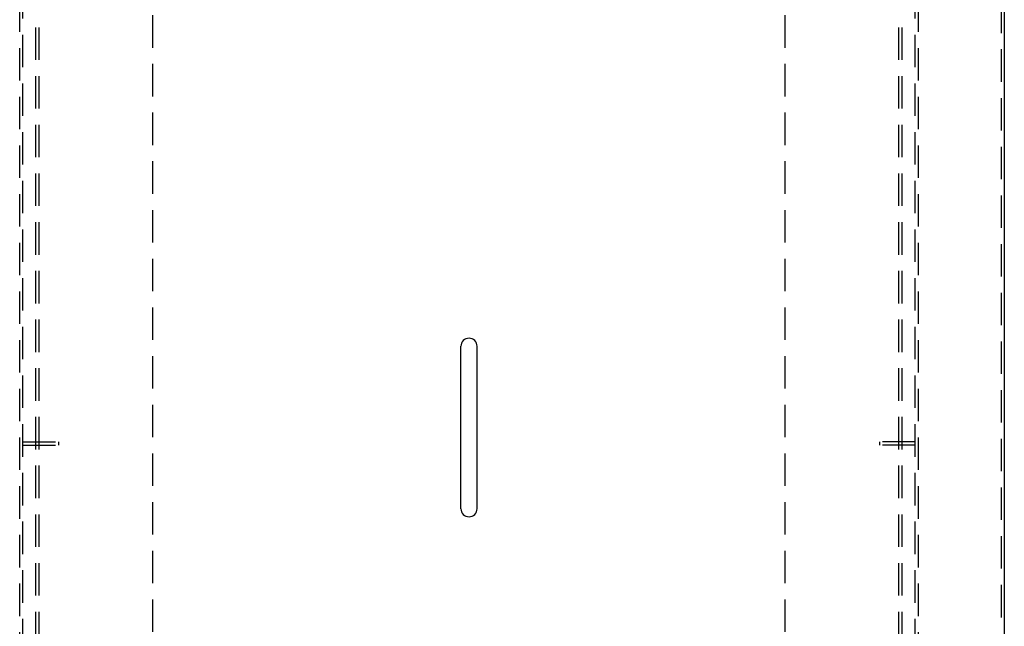
# Model space of a CAD drawing. Units: millimetres. Extents: x 2526 to 3874, y 4895 to 7225.
# Drawn here: x 2680 to 2983, y 6801 to 6988 of the extents above; entities that cross this region are included whole.
import ezdxf

# ---------------------------------------------------------------- set-up
doc = ezdxf.new("R2010")
doc.units = ezdxf.units.MM
doc.header["$LTSCALE"] = 40
doc.linetypes.add('VERDECKT', pattern=[0.375, 0.25, -0.125])
doc.layers.add('01-01', color=2, linetype='Continuous')
doc.layers.add('03-01', color=3, linetype='VERDECKT')

msp = doc.modelspace()

# ---------------------------------------------------------------- linework, layer by layer
msp.add_line((2983.36175066, 7174.69326628), (2983.36175066, 6513.69326628))
at = {"layer": '01-01'}
for p, q in [((2815.86175066, 6837.17250197), (2815.86175066, 6887.19335324)), ((2820.86175066, 6837.17250197), (2820.86175066, 6887.19335324))]:
    msp.add_line(p, q, dxfattribs=at)
for centre, radius, start, end in [((2818.36175066, 6887.19335324), 2.5, 0, 180), ((2818.36175066, 6837.19335324), 2.50008695, 180.4778647735, 359.5221352265)]:
    msp.add_arc(centre, radius, start, end, dxfattribs=at)
at = {"layer": '03-01'}
for p, q in [((2982.36175066, 7173.69326628), (2982.36175066, 6802.69326628)), ((2679.86175066, 6519.09326628), (2679.86175066, 7148.19326628)), ((2956.86175066, 6519.09326628), (2956.86175066, 7148.19326628)), ((2680.86175066, 5953.19326628), (2680.86175066, 7147.19326628)), ((2955.86175066, 5953.19326628), (2955.86175066, 7147.19326628)), ((2684.87695185, 6735.42533281), (2684.86175066, 7143.18288758)), ((2685.87695185, 6735.42533281), (2685.86175066, 7143.18288758)), ((2950.86175066, 6735.42533281), (2950.86175066, 7143.18288758)), ((2951.86175066, 6735.42533281), (2951.86175066, 7143.18288758)), ((2720.86175066, 6799.18288758), (2720.86175066, 7133.18288758)), ((2915.86175066, 6799.18288758), (2915.86175066, 7133.18288758)), ((2680.86175066, 6857.73915117), (2691.86175066, 6857.73915117)), ((2680.86175066, 6856.73915117), (2691.86175066, 6856.73915117)), ((2691.86175066, 6857.73915117), (2691.86175066, 6856.73915117)), ((2955.86175066, 6857.73915117), (2944.86175066, 6857.73915117)), ((2944.86175066, 6857.73915117), (2944.86175066, 6856.73915117)), ((2955.86175066, 6856.73915117), (2944.86175066, 6856.73915117))]:
    msp.add_line(p, q, dxfattribs=at)

doc.saveas('drawing.dxf')
